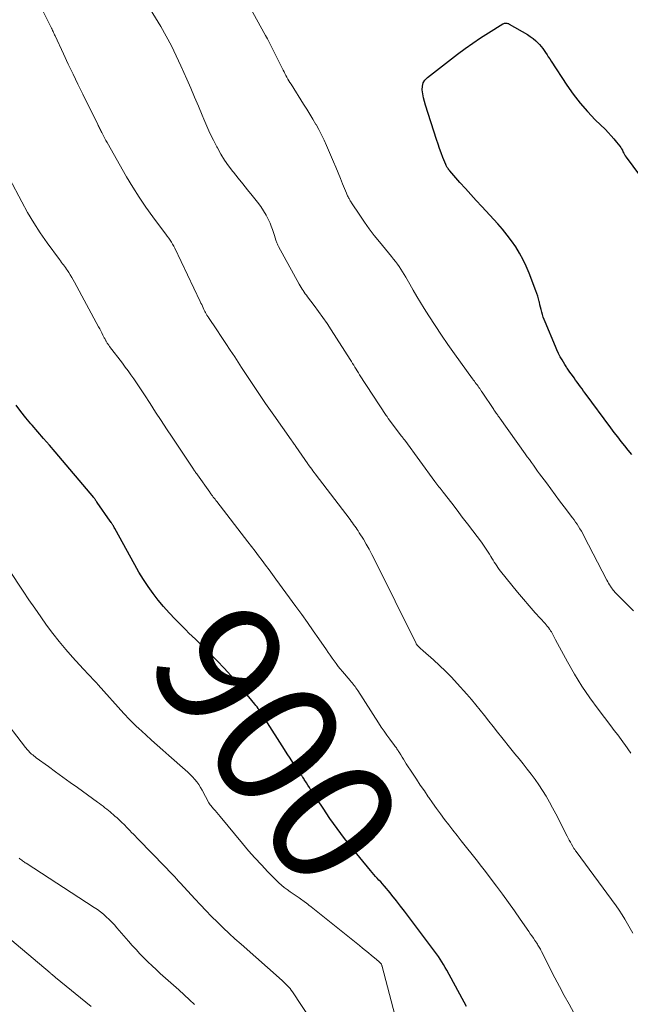
# Model space of a CAD drawing. Units: feet. Extents: x 1909998 to 1915028, y 539996 to 545000.
# Drawn here: x 1910593 to 1910690, y 541015 to 541171 of the extents above; entities that cross this region are included whole.
import ezdxf
from ezdxf.enums import TextEntityAlignment as Align

# ---------------------------------------------------------------- set-up
doc = ezdxf.new("R2010")
doc.units = ezdxf.units.FT
doc.header["$LTSCALE"] = 100
doc.header["$MEASUREMENT"] = 0
for name, color, linetype, lineweight in [('CONTOUR INDEX', 32, 'Continuous', 25), ('CONTOUR INDEX LABEL', 7, 'Continuous', 15), ('CONTOUR INTERMEDIATE', 40, 'Continuous', 15)]:
    doc.layers.add(name, color=color, linetype=linetype, lineweight=lineweight)
doc.styles.add('slant', font='romans.shx', dxfattribs={"oblique": 14.999978})

msp = doc.modelspace()

# ---------------------------------------------------------------- linework, layer by layer
at = {"layer": 'CONTOUR INDEX', "flags": 128}
for points, elevation in [([(1910690.49, 541101.8), (1910689.92, 541102.5), (1910689.36, 541103.2), (1910688.8, 541103.9), (1910688.24, 541104.6), (1910687.69, 541105.31), (1910687.15, 541106.03), (1910683.09, 541111.53), (1910682.83, 541111.88), (1910682.57, 541112.23), (1910682.32, 541112.58), (1910682.06, 541112.93), (1910681.81, 541113.29), (1910681.55, 541113.64), (1910681.3, 541113.99), (1910681.05, 541114.35), (1910680.65, 541114.91), (1910680.54, 541115.05), (1910680.44, 541115.2), (1910680.33, 541115.35), (1910680.23, 541115.5), (1910680.13, 541115.65), (1910680.03, 541115.8), (1910679.93, 541115.95), (1910679.83, 541116.11), (1910679.41, 541116.82), (1910679.12, 541117.34), (1910678.84, 541117.87), (1910678.58, 541118.41), (1910678.34, 541118.96), (1910676.7, 541122.88), (1910676.55, 541123.26), (1910676.41, 541123.64), (1910676.29, 541124.03), (1910676.18, 541124.42), (1910676.08, 541124.81), (1910675.99, 541125.21), (1910675.89, 541125.6), (1910675.8, 541126), (1910675.78, 541126.08), (1910675.68, 541126.51), (1910675.56, 541126.94), (1910675.42, 541127.36), (1910675.26, 541127.78), (1910674.17, 541130.62), (1910673.71, 541131.69), (1910673.21, 541132.74), (1910672.65, 541133.76), (1910672.04, 541134.76), (1910671.38, 541135.73), (1910670.69, 541136.66), (1910669.95, 541137.57), (1910669.18, 541138.44), (1910666.64, 541141.18), (1910665.76, 541142.13), (1910664.9, 541143.09), (1910664.04, 541144.05), (1910663.19, 541145.01), (1910661.6, 541146.83), (1910661.55, 541146.89), (1910661.49, 541146.96), (1910661.44, 541147.02), (1910661.39, 541147.08), (1910661.34, 541147.14), (1910661.29, 541147.21), (1910661.25, 541147.27), (1910661.2, 541147.34), (1910661.16, 541147.4), (1910661.1, 541147.51), (1910661.04, 541147.61), (1910660.99, 541147.72), (1910660.95, 541147.83), (1910660.48, 541148.99), (1910660.21, 541149.69), (1910659.95, 541150.39), (1910659.71, 541151.1), (1910659.47, 541151.81), (1910657.7, 541157.26), (1910657.53, 541157.86), (1910657.38, 541158.46), (1910657.27, 541159.07), (1910657.18, 541159.69), (1910657.21, 541160.27), (1910657.34, 541160.8), (1910657.63, 541161.27), (1910658.03, 541161.69), (1910662.8, 541165.36), (1910664, 541166.26), (1910665.21, 541167.12), (1910666.45, 541167.95), (1910667.71, 541168.75), (1910670.02, 541170.18), (1910670.14, 541170.24), (1910670.26, 541170.28), (1910670.39, 541170.3), (1910670.52, 541170.31), (1910670.65, 541170.29), (1910670.77, 541170.26), (1910670.89, 541170.22), (1910671.01, 541170.16), (1910673.89, 541168.5), (1910674.35, 541168.2), (1910674.8, 541167.87)], 920), ([(1910674.8, 541167.87), (1910675.21, 541167.51), (1910675.6, 541167.12), (1910675.82, 541166.88), (1910676.08, 541166.58), (1910676.33, 541166.27), (1910676.57, 541165.95), (1910676.79, 541165.62), (1910677.01, 541165.28), (1910677.22, 541164.94), (1910677.44, 541164.61), (1910677.66, 541164.27), (1910680.16, 541160.47), (1910681.18, 541159.01), (1910682.27, 541157.6), (1910683.44, 541156.26), (1910684.68, 541154.97), (1910686.29, 541153.39), (1910686.75, 541152.92), (1910687.2, 541152.43), (1910687.64, 541151.93), (1910688.06, 541151.41), (1910688.57, 541150.77), (1910688.72, 541150.56), (1910688.86, 541150.35), (1910688.98, 541150.12), (1910689.08, 541149.89), (1910689.19, 541149.66), (1910689.31, 541149.43), (1910689.44, 541149.22), (1910689.59, 541149.01), (1910692.6, 541144.97)], 920), ([(1910664.24, 541014.2), (1910661.11, 541019.93), (1910660.85, 541020.38), (1910660.59, 541020.82), (1910660.32, 541021.26), (1910660.04, 541021.7), (1910659.75, 541022.13), (1910659.45, 541022.55), (1910659.15, 541022.97), (1910658.84, 541023.39), (1910655.62, 541027.64), (1910654.99, 541028.47), (1910654.35, 541029.29), (1910653.72, 541030.11), (1910653.08, 541030.94), (1910652.36, 541031.85), (1910652.08, 541032.21), (1910651.79, 541032.57), (1910651.49, 541032.92), (1910651.2, 541033.26), (1910651.12, 541033.35), (1910650.86, 541033.65), (1910650.59, 541033.95), (1910650.32, 541034.25), (1910650.04, 541034.54), (1910649.77, 541034.84), (1910649.51, 541035.14), (1910649.24, 541035.44), (1910648.99, 541035.75), (1910646.07, 541039.32), (1910644.85, 541040.86), (1910643.67, 541042.42), (1910642.53, 541044.02), (1910641.43, 541045.64), (1910639.76, 541048.16), (1910639.52, 541048.54), (1910639.27, 541048.92), (1910639.03, 541049.3), (1910638.79, 541049.69), (1910638.45, 541050.24), (1910638.38, 541050.35), (1910638.31, 541050.45), (1910638.24, 541050.56), (1910638.17, 541050.66), (1910638.1, 541050.77), (1910638.03, 541050.87), (1910637.96, 541050.98), (1910637.89, 541051.08), (1910637.11, 541052.24), (1910636.65, 541052.92), (1910636.19, 541053.61), (1910635.74, 541054.3), (1910635.29, 541054.99), (1910632.23, 541059.79), (1910632.12, 541059.96), (1910632.01, 541060.13), (1910631.9, 541060.31), (1910631.79, 541060.48), (1910631.76, 541060.54), (1910631.67, 541060.68), (1910631.57, 541060.83), (1910631.47, 541060.98), (1910631.37, 541061.12), (1910631.26, 541061.28), (1910631.11, 541061.51), (1910630.95, 541061.73), (1910630.78, 541061.94), (1910630.61, 541062.16), (1910628.91, 541064.24), (1910627.87, 541065.48), (1910626.81, 541066.7), (1910625.72, 541067.9), (1910624.61, 541069.08), (1910623.17, 541070.55), (1910622.68, 541071.05), (1910622.18, 541071.55), (1910621.68, 541072.03), (1910621.16, 541072.51), (1910620.65, 541072.99), (1910620.14, 541073.47), (1910619.64, 541073.96), (1910619.14, 541074.46), (1910617.93, 541075.69), (1910617.01, 541076.66), (1910616.11, 541077.66), (1910615.26, 541078.7), (1910614.43, 541079.76), (1910613.65, 541080.85), (1910612.9, 541081.96), (1910612.19, 541083.11), (1910611.52, 541084.27), (1910608.35, 541090.09), (1910608.28, 541090.22), (1910608.21, 541090.35), (1910608.14, 541090.47), (1910608.06, 541090.6), (1910608.01, 541090.69), (1910607.96, 541090.77), (1910607.91, 541090.86), (1910607.86, 541090.94), (1910607.8, 541091.02), (1910607.69, 541091.17), (1910607.63, 541091.25), (1910605.56, 541094.2), (1910605.52, 541094.26), (1910605.48, 541094.31), (1910605.44, 541094.37), (1910605.4, 541094.43), (1910605.36, 541094.49), (1910605.32, 541094.55), (1910605.28, 541094.6), (1910605.24, 541094.66), (1910605.22, 541094.69), (1910605.17, 541094.76), (1910605.12, 541094.83), (1910605.06, 541094.9), (1910605.01, 541094.96), (1910598.88, 541102.21), (1910597.97, 541103.28), (1910597.05, 541104.34), (1910596.13, 541105.4), (1910595.21, 541106.46), (1910595.02, 541106.66), (1910594.21, 541107.63), (1910593.44, 541108.62), (1910592.71, 541109.65)], 900)]:
    msp.add_lwpolyline(points, dxfattribs=dict(at, elevation=elevation))
at = {"layer": 'CONTOUR INTERMEDIATE', "flags": 128}
for points, elevation in [([(1910690.65, 541025.83), (1910690.24, 541026.57), (1910689.82, 541027.31), (1910689.38, 541028.03), (1910688.93, 541028.75), (1910688.46, 541029.45), (1910687.97, 541030.14), (1910681.62, 541038.81), (1910681.55, 541038.9), (1910681.49, 541038.99), (1910681.42, 541039.08), (1910681.36, 541039.18), (1910681.29, 541039.27), (1910681.23, 541039.36), (1910681.17, 541039.46), (1910681.12, 541039.56), (1910680.88, 541039.97), (1910680.72, 541040.27), (1910680.55, 541040.58), (1910680.39, 541040.89), (1910680.22, 541041.2), (1910678.4, 541044.77), (1910677.9, 541045.71), (1910677.39, 541046.64), (1910676.86, 541047.55), (1910676.31, 541048.46), (1910676.29, 541048.49), (1910675.72, 541049.36), (1910675.14, 541050.22), (1910674.52, 541051.05), (1910673.88, 541051.88), (1910673.23, 541052.68), (1910672.58, 541053.49), (1910671.92, 541054.3), (1910671.27, 541055.11), (1910669.84, 541056.89), (1910669.15, 541057.75), (1910668.46, 541058.61), (1910667.78, 541059.48), (1910667.1, 541060.35), (1910666.42, 541061.21), (1910665.72, 541062.07), (1910665.01, 541062.91), (1910664.28, 541063.74), (1910662.72, 541065.48), (1910661.82, 541066.45), (1910660.9, 541067.39), (1910659.95, 541068.3), (1910658.98, 541069.19), (1910657.32, 541070.64), (1910657.16, 541070.78), (1910657, 541070.93), (1910656.85, 541071.08), (1910656.7, 541071.23), (1910656.5, 541071.43), (1910656.45, 541071.48), (1910656.4, 541071.53), (1910656.36, 541071.59), (1910656.32, 541071.65), (1910656.28, 541071.71), (1910656.25, 541071.77), (1910656.21, 541071.83), (1910656.18, 541071.9), (1910649.63, 541085.12), (1910649.21, 541085.94), (1910648.77, 541086.76), (1910648.31, 541087.56), (1910647.84, 541088.36), (1910647.2, 541089.4), (1910647.03, 541089.67), (1910646.86, 541089.93), (1910646.68, 541090.19), (1910646.49, 541090.45), (1910646.3, 541090.7), (1910646.11, 541090.96), (1910645.91, 541091.21), (1910645.72, 541091.47), (1910640.21, 541098.73), (1910640.02, 541098.98), (1910639.83, 541099.24), (1910639.63, 541099.49), (1910639.44, 541099.74), (1910639.06, 541100.25), (1910639, 541100.32), (1910637.11, 541103.09), (1910637.02, 541103.22), (1910636.93, 541103.35), (1910636.83, 541103.48), (1910636.74, 541103.62), (1910636.65, 541103.75), (1910636.55, 541103.88), (1910636.46, 541104.01), (1910636.37, 541104.14), (1910633.62, 541108.05), (1910632.32, 541109.93), (1910631.03, 541111.82), (1910629.76, 541113.72), (1910628.5, 541115.63), (1910627.42, 541117.3), (1910626.71, 541118.38), (1910626, 541119.46), (1910625.28, 541120.54), (1910624.56, 541121.62), (1910623.24, 541123.57), (1910623.18, 541123.67), (1910623.11, 541123.76), (1910623.05, 541123.86), (1910622.99, 541123.96), (1910622.93, 541124.05), (1910622.87, 541124.15), (1910622.81, 541124.25), (1910622.76, 541124.35), (1910622.74, 541124.38), (1910622.68, 541124.49), (1910622.62, 541124.61), (1910622.57, 541124.73), (1910622.51, 541124.84), (1910622.39, 541125.11), (1910622.27, 541125.36), (1910622.16, 541125.61), (1910622.04, 541125.86), (1910621.92, 541126.11), (1910617.89, 541134.55), (1910617.71, 541134.89), (1910617.53, 541135.22), (1910617.34, 541135.54), (1910617.13, 541135.86), (1910616.92, 541136.17), (1910616.7, 541136.47), (1910616.47, 541136.78), (1910616.25, 541137.08), (1910614.41, 541139.53), (1910613.3, 541141.07), (1910612.22, 541142.65), (1910611.21, 541144.26), (1910610.24, 541145.9), (1910607.14, 541151.36), (1910606.96, 541151.67), (1910606.79, 541151.98), (1910606.62, 541152.3), (1910606.46, 541152.62), (1910606.29, 541152.94), (1910606.21, 541153.1), (1910606.13, 541153.25), (1910606.05, 541153.41), (1910605.97, 541153.57), (1910605.88, 541153.73), (1910605.8, 541153.89), (1910605.72, 541154.05), (1910605.65, 541154.2), (1910603.27, 541159.01), (1910602.49, 541160.6), (1910601.72, 541162.2), (1910600.96, 541163.8), (1910600.21, 541165.4), (1910598.88, 541168.26), (1910598.79, 541168.44), (1910598.71, 541168.61), (1910598.63, 541168.79), (1910598.55, 541168.96), (1910598.48, 541169.11), (1910598.43, 541169.21), (1910598.39, 541169.32), (1910598.34, 541169.42), (1910598.29, 541169.52), (1910598.24, 541169.62), (1910598.19, 541169.73), (1910598.14, 541169.83), (1910598.09, 541169.93), (1910594.09, 541178)], 908), ([(1910690.75, 541077.01), (1910689.82, 541077.95), (1910688.25, 541079.5), (1910688.1, 541079.65), (1910687.95, 541079.8), (1910687.81, 541079.96), (1910687.66, 541080.12), (1910687.52, 541080.28), (1910687.39, 541080.45), (1910687.26, 541080.62), (1910687.14, 541080.8), (1910687.08, 541080.89), (1910686.93, 541081.12), (1910686.79, 541081.36), (1910686.66, 541081.6), (1910686.53, 541081.84), (1910682.88, 541088.91), (1910682.68, 541089.29), (1910682.47, 541089.66), (1910682.25, 541090.02), (1910682.03, 541090.39), (1910681.8, 541090.74), (1910681.56, 541091.09), (1910681.31, 541091.44), (1910681.06, 541091.78), (1910679.73, 541093.53), (1910679.02, 541094.47), (1910678.31, 541095.41), (1910677.61, 541096.35), (1910676.91, 541097.3), (1910676.17, 541098.29), (1910675.84, 541098.74), (1910675.51, 541099.19), (1910675.18, 541099.64), (1910674.86, 541100.1), (1910674.53, 541100.55), (1910674.21, 541101), (1910673.88, 541101.45), (1910673.56, 541101.91), (1910669.52, 541107.57), (1910669.44, 541107.69), (1910669.36, 541107.8), (1910669.27, 541107.92), (1910669.19, 541108.04), (1910669.1, 541108.16), (1910669.02, 541108.27), (1910668.94, 541108.39), (1910668.85, 541108.51), (1910668.83, 541108.54), (1910668.74, 541108.68), (1910668.64, 541108.82), (1910668.55, 541108.95), (1910668.46, 541109.09), (1910666.82, 541111.56), (1910666.78, 541111.61), (1910666.74, 541111.67), (1910666.71, 541111.72), (1910666.67, 541111.78), (1910666.63, 541111.84), (1910666.59, 541111.89), (1910666.55, 541111.95), (1910666.51, 541112), (1910666.32, 541112.28), (1910666.18, 541112.47), (1910666.05, 541112.66), (1910665.91, 541112.85), (1910665.77, 541113.04), (1910665.62, 541113.24), (1910665.48, 541113.44), (1910665.33, 541113.63), (1910665.19, 541113.83), (1910662.33, 541117.77), (1910661.28, 541119.26), (1910660.24, 541120.76), (1910659.24, 541122.28), (1910658.25, 541123.82), (1910657.51, 541125), (1910656.92, 541125.96), (1910656.34, 541126.92), (1910655.77, 541127.9), (1910655.21, 541128.88), (1910654.59, 541129.98), (1910654.34, 541130.41), (1910654.08, 541130.83), (1910653.81, 541131.24), (1910653.53, 541131.65), (1910653.24, 541132.05), (1910652.95, 541132.45), (1910652.64, 541132.84), (1910652.33, 541133.23), (1910650.4, 541135.56), (1910649.58, 541136.59), (1910648.77, 541137.63), (1910648.01, 541138.71), (1910647.26, 541139.8), (1910645.96, 541141.79), (1910645.89, 541141.9), (1910645.82, 541142.01), (1910645.75, 541142.11), (1910645.68, 541142.22), (1910645.62, 541142.34), (1910645.56, 541142.45), (1910645.5, 541142.56), (1910645.44, 541142.67), (1910645.41, 541142.72), (1910645.34, 541142.87), (1910645.27, 541143.01), (1910645.21, 541143.15), (1910645.15, 541143.3), (1910644.55, 541144.77), (1910644.19, 541145.65), (1910643.83, 541146.53), (1910643.46, 541147.41), (1910643.09, 541148.28), (1910641.97, 541150.88), (1910641.59, 541151.73), (1910641.19, 541152.57), (1910640.77, 541153.39), (1910640.32, 541154.2), (1910640.31, 541154.23), (1910639.83, 541155.04), (1910639.35, 541155.85), (1910638.86, 541156.65), (1910638.35, 541157.45), (1910636.35, 541160.59), (1910636.18, 541160.87), (1910636.01, 541161.14), (1910635.85, 541161.42), (1910635.69, 541161.71), (1910635.53, 541161.99), (1910635.38, 541162.28), (1910635.24, 541162.56), (1910635.09, 541162.85), (1910634.47, 541164.11), (1910634.2, 541164.64), (1910633.94, 541165.17), (1910633.68, 541165.7), (1910633.41, 541166.23), (1910633.15, 541166.76), (1910632.88, 541167.29), (1910632.6, 541167.81), (1910632.32, 541168.33), (1910628.55, 541175.19)], 916), ([(1910690.33, 541054.38), (1910689.85, 541055.07), (1910689.37, 541055.75), (1910689.3, 541055.85), (1910688.77, 541056.57), (1910688.24, 541057.29), (1910687.7, 541058.01), (1910687.15, 541058.73), (1910685.13, 541061.38), (1910683.81, 541063.18), (1910682.55, 541065.03), (1910681.38, 541066.93), (1910680.27, 541068.87), (1910678.35, 541072.39), (1910678.24, 541072.59), (1910678.13, 541072.8), (1910678.03, 541073.01), (1910677.92, 541073.23), (1910677.82, 541073.43), (1910677.7, 541073.64), (1910677.58, 541073.84), (1910677.45, 541074.04), (1910677.4, 541074.1), (1910677.23, 541074.33), (1910677.06, 541074.55), (1910676.89, 541074.76), (1910676.7, 541074.97), (1910675.15, 541076.69), (1910674.2, 541077.77), (1910673.26, 541078.85), (1910672.34, 541079.95), (1910671.43, 541081.06), (1910669.64, 541083.28), (1910669.43, 541083.56), (1910669.22, 541083.85), (1910669.02, 541084.14), (1910668.83, 541084.44), (1910668.64, 541084.74), (1910668.46, 541085.04), (1910668.27, 541085.34), (1910668.08, 541085.64), (1910667.86, 541086), (1910667.55, 541086.48), (1910667.24, 541086.96), (1910666.91, 541087.42), (1910666.58, 541087.88), (1910665.23, 541089.69), (1910664.4, 541090.79), (1910663.56, 541091.89), (1910662.72, 541092.98), (1910661.88, 541094.08), (1910660.52, 541095.82), (1910660.35, 541096.04), (1910660.19, 541096.25), (1910660.02, 541096.47), (1910659.85, 541096.68), (1910659.69, 541096.9), (1910659.53, 541097.12), (1910659.36, 541097.33), (1910659.2, 541097.55), (1910654.41, 541104.07), (1910654.35, 541104.15), (1910654.29, 541104.24), (1910654.23, 541104.32), (1910654.17, 541104.4), (1910654.11, 541104.48), (1910654.05, 541104.56), (1910653.98, 541104.64), (1910653.92, 541104.73), (1910651.8, 541107.55), (1910651.75, 541107.62), (1910651.66, 541107.75), (1910651.61, 541107.82), (1910651.56, 541107.88), (1910651.52, 541107.95), (1910651.48, 541108.01), (1910647.25, 541114.47), (1910647.06, 541114.77), (1910646.87, 541115.07), (1910646.68, 541115.37), (1910646.5, 541115.67), (1910646.31, 541115.98), (1910646.13, 541116.28), (1910645.94, 541116.59), (1910645.75, 541116.89), (1910642.72, 541121.63), (1910642.07, 541122.61), (1910641.41, 541123.58), (1910640.73, 541124.53), (1910640.03, 541125.47), (1910638.97, 541126.86), (1910638.79, 541127.1), (1910638.61, 541127.34), (1910638.44, 541127.58), (1910638.27, 541127.83), (1910638.11, 541128.08), (1910637.95, 541128.33), (1910637.8, 541128.58), (1910637.65, 541128.84), (1910634.36, 541134.82), (1910634.3, 541134.94), (1910634.24, 541135.06), (1910634.18, 541135.19), (1910634.13, 541135.31), (1910634.08, 541135.44), (1910634.03, 541135.57), (1910633.99, 541135.7), (1910633.95, 541135.83), (1910633.73, 541136.57), (1910633.58, 541137.06), (1910633.41, 541137.55), (1910633.22, 541138.04), (1910633.02, 541138.52), (1910632.77, 541139.07), (1910632.4, 541139.81), (1910632, 541140.52), (1910631.55, 541141.2), (1910631.05, 541141.85), (1910630.17, 541142.93), (1910629.42, 541143.85), (1910628.67, 541144.78), (1910627.93, 541145.71), (1910627.19, 541146.64), (1910627.11, 541146.74), (1910626.43, 541147.64), (1910625.8, 541148.56), (1910625.21, 541149.51), (1910624.66, 541150.49), (1910624.57, 541150.65), (1910624.02, 541151.73), (1910623.48, 541152.82), (1910622.98, 541153.93), (1910622.5, 541155.04), (1910622.24, 541155.67), (1910621.64, 541157.1), (1910621.03, 541158.53), (1910620.42, 541159.95), (1910619.8, 541161.38), (1910618.86, 541163.53), (1910618.13, 541165.12), (1910617.36, 541166.69), (1910616.53, 541168.22), (1910615.66, 541169.74), (1910613.97, 541172.53)], 912), ([(1910681.27, 541013.16), (1910680.51, 541014.55), (1910679.75, 541015.94), (1910679.01, 541017.34), (1910678.28, 541018.75), (1910676.14, 541022.93), (1910676.05, 541023.1), (1910675.96, 541023.26), (1910675.87, 541023.43), (1910675.78, 541023.6), (1910675.68, 541023.76), (1910675.58, 541023.92), (1910675.48, 541024.08), (1910675.38, 541024.24), (1910675.1, 541024.65), (1910674.86, 541025.01), (1910674.61, 541025.37), (1910674.36, 541025.72), (1910674.12, 541026.08), (1910672.76, 541028.03), (1910671.83, 541029.36), (1910670.89, 541030.68), (1910669.93, 541031.99), (1910668.97, 541033.29), (1910667.67, 541035.04), (1910667.25, 541035.59), (1910666.83, 541036.14), (1910666.41, 541036.69), (1910665.98, 541037.23), (1910663.39, 541040.49), (1910662.72, 541041.33), (1910662.06, 541042.18), (1910661.4, 541043.03), (1910660.74, 541043.89), (1910660.1, 541044.75), (1910659.46, 541045.62), (1910658.84, 541046.5), (1910658.22, 541047.38), (1910658.16, 541047.46), (1910657.53, 541048.39), (1910656.89, 541049.33), (1910656.27, 541050.27), (1910655.65, 541051.21), (1910654.66, 541052.72), (1910654.44, 541053.07), (1910654.22, 541053.42), (1910654, 541053.76), (1910653.79, 541054.11), (1910653.53, 541054.53), (1910653.44, 541054.67), (1910653.35, 541054.81), (1910653.26, 541054.95), (1910653.17, 541055.08), (1910653.08, 541055.22), (1910652.98, 541055.35), (1910652.88, 541055.48), (1910652.79, 541055.61), (1910652.04, 541056.62), (1910651.58, 541057.26), (1910651.12, 541057.9), (1910650.68, 541058.55), (1910650.25, 541059.21), (1910646.94, 541064.35), (1910646.8, 541064.56), (1910646.66, 541064.76), (1910646.52, 541064.96), (1910646.37, 541065.16), (1910646.21, 541065.35), (1910646.06, 541065.54), (1910645.9, 541065.74), (1910645.74, 541065.92), (1910644.52, 541067.35), (1910644.18, 541067.76), (1910643.84, 541068.18), (1910643.51, 541068.61), (1910643.2, 541069.05), (1910642.88, 541069.49), (1910642.57, 541069.93), (1910642.26, 541070.37), (1910641.96, 541070.81), (1910640.78, 541072.53), (1910639.88, 541073.83), (1910638.97, 541075.13), (1910638.05, 541076.41), (1910637.12, 541077.69), (1910633.96, 541082.02), (1910633.42, 541082.77), (1910632.86, 541083.51), (1910632.31, 541084.26), (1910631.75, 541085), (1910631.19, 541085.74), (1910630.63, 541086.47), (1910630.07, 541087.21), (1910629.5, 541087.94), (1910624.55, 541094.36), (1910624.42, 541094.53), (1910624.28, 541094.71), (1910624.15, 541094.88), (1910624.01, 541095.06), (1910623.87, 541095.25), (1910623.8, 541095.33), (1910623.74, 541095.41), (1910623.68, 541095.49), (1910623.62, 541095.57), (1910623.49, 541095.73), (1910623.44, 541095.81), (1910621.47, 541098.59), (1910621.38, 541098.72), (1910621.29, 541098.85), (1910621.2, 541098.97), (1910621.11, 541099.11), (1910621.02, 541099.24), (1910620.93, 541099.37), (1910620.84, 541099.5), (1910620.75, 541099.63), (1910617.46, 541104.58), (1910616.58, 541105.91), (1910615.7, 541107.23), (1910614.83, 541108.56), (1910613.96, 541109.89), (1910613.06, 541111.27), (1910612.64, 541111.91), (1910612.21, 541112.55), (1910611.79, 541113.18), (1910611.36, 541113.81), (1910610.92, 541114.44), (1910610.48, 541115.07), (1910610.03, 541115.69), (1910609.57, 541116.3), (1910607.54, 541118.98), (1910607.46, 541119.08), (1910607.39, 541119.18), (1910607.31, 541119.28), (1910607.24, 541119.38), (1910607.17, 541119.49), (1910607.1, 541119.59), (1910607.04, 541119.7), (1910606.98, 541119.8), (1910606.96, 541119.84), (1910606.89, 541119.97), (1910606.82, 541120.1), (1910606.76, 541120.23), (1910606.69, 541120.36), (1910606.48, 541120.77), (1910606.31, 541121.11), (1910606.14, 541121.44), (1910605.96, 541121.77), (1910605.78, 541122.1), (1910601.97, 541129.15), (1910601.75, 541129.55), (1910601.52, 541129.94), (1910601.29, 541130.33), (1910601.05, 541130.72), (1910600.84, 541131.04), (1910600.7, 541131.26), (1910600.54, 541131.48), (1910600.39, 541131.69), (1910600.22, 541131.9), (1910600.06, 541132.11), (1910599.9, 541132.32), (1910599.74, 541132.54), (1910599.58, 541132.75), (1910597.62, 541135.42), (1910596.52, 541136.99), (1910595.48, 541138.59), (1910594.51, 541140.24), (1910593.59, 541141.92), (1910591.66, 541145.63)], 904), ([(1910653.4, 541010.62), (1910650.83, 541020.5), (1910650.81, 541020.56), (1910650.79, 541020.63), (1910650.77, 541020.69), (1910650.75, 541020.76), (1910650.73, 541020.82), (1910650.7, 541020.88), (1910650.67, 541020.93), (1910650.64, 541020.99), (1910650.62, 541021.01), (1910650.57, 541021.07), (1910650.52, 541021.13), (1910650.47, 541021.18), (1910650.41, 541021.24), (1910650.32, 541021.32), (1910650.21, 541021.41), (1910650.1, 541021.5), (1910650, 541021.59), (1910649.89, 541021.67), (1910649.14, 541022.28), (1910648.66, 541022.67), (1910648.18, 541023.06), (1910647.7, 541023.45), (1910647.21, 541023.84), (1910639.54, 541029.99), (1910639.43, 541030.08), (1910639.31, 541030.17), (1910639.2, 541030.26), (1910639.09, 541030.35), (1910638.98, 541030.45), (1910638.86, 541030.53), (1910638.74, 541030.62), (1910638.63, 541030.71), (1910637.62, 541031.41), (1910637.15, 541031.74), (1910636.68, 541032.07), (1910636.2, 541032.4), (1910635.73, 541032.73), (1910635.27, 541033.07), (1910634.82, 541033.43), (1910634.4, 541033.82), (1910633.99, 541034.21), (1910632.68, 541035.56), (1910631.64, 541036.65), (1910630.61, 541037.77), (1910629.62, 541038.9), (1910628.64, 541040.06), (1910625.07, 541044.36), (1910624.81, 541044.67), (1910624.56, 541044.97), (1910624.3, 541045.27), (1910624.04, 541045.58), (1910623.6, 541046.07), (1910623.56, 541046.12), (1910623.52, 541046.18), (1910623.47, 541046.23), (1910623.44, 541046.29), (1910623.4, 541046.35), (1910623.36, 541046.41), (1910623.33, 541046.47), (1910623.29, 541046.53), (1910622.25, 541048.51), (1910621.99, 541048.97), (1910621.7, 541049.41), (1910621.39, 541049.83), (1910621.05, 541050.24), (1910620.69, 541050.63), (1910620.32, 541051.02), (1910619.94, 541051.38), (1910619.54, 541051.74), (1910616.92, 541054.05), (1910616.01, 541054.85), (1910615.11, 541055.65), (1910614.21, 541056.46), (1910613.31, 541057.28), (1910612.12, 541058.36), (1910611.82, 541058.63), (1910611.52, 541058.91), (1910611.23, 541059.2), (1910610.94, 541059.49), (1910610.66, 541059.78), (1910610.37, 541060.08), (1910610.1, 541060.38), (1910609.82, 541060.68), (1910605.72, 541065.25), (1910605.43, 541065.57), (1910605.14, 541065.9), (1910604.84, 541066.21), (1910604.54, 541066.53), (1910604.24, 541066.85), (1910603.94, 541067.16), (1910603.65, 541067.48), (1910603.35, 541067.8), (1910601.65, 541069.66), (1910600.57, 541070.88), (1910599.52, 541072.13), (1910598.51, 541073.42), (1910597.53, 541074.72), (1910596.59, 541076.06), (1910595.65, 541077.4), (1910594.73, 541078.75), (1910593.82, 541080.11), (1910591.54, 541083.58)], 896), ([(1910642.43, 541007.65), (1910636.56, 541016.52), (1910636.39, 541016.77), (1910636.21, 541017.01), (1910636.01, 541017.24), (1910635.81, 541017.46), (1910635.6, 541017.68), (1910635.38, 541017.89), (1910635.16, 541018.09), (1910634.94, 541018.29), (1910628.41, 541024.05), (1910627.45, 541024.91), (1910626.5, 541025.78), (1910625.57, 541026.66), (1910624.65, 541027.56), (1910623.74, 541028.48), (1910622.84, 541029.4), (1910621.95, 541030.34), (1910621.08, 541031.28), (1910618.78, 541033.77), (1910618.48, 541034.1), (1910618.18, 541034.43), (1910617.87, 541034.76), (1910617.57, 541035.09), (1910617.26, 541035.41), (1910616.96, 541035.74), (1910616.65, 541036.06), (1910616.33, 541036.38), (1910612.13, 541040.69), (1910611.85, 541040.97), (1910611.58, 541041.25), (1910611.31, 541041.54), (1910611.03, 541041.82), (1910610.76, 541042.1), (1910610.48, 541042.38), (1910610.21, 541042.66), (1910609.93, 541042.94), (1910609.36, 541043.5), (1910609.04, 541043.81), (1910608.71, 541044.12), (1910608.38, 541044.42), (1910608.04, 541044.72), (1910607.91, 541044.84), (1910607.63, 541045.07), (1910607.35, 541045.3), (1910607.07, 541045.52), (1910606.79, 541045.74), (1910606.5, 541045.96), (1910606.21, 541046.18), (1910605.92, 541046.39), (1910605.63, 541046.6), (1910602.42, 541048.92), (1910601.27, 541049.76), (1910600.11, 541050.6), (1910598.96, 541051.44), (1910597.81, 541052.27), (1910595.89, 541053.68), (1910595.7, 541053.82), (1910595.51, 541053.96), (1910595.33, 541054.11), (1910595.15, 541054.26), (1910595.04, 541054.36), (1910594.92, 541054.46), (1910594.81, 541054.57), (1910594.69, 541054.69), (1910594.59, 541054.8), (1910594.48, 541054.92), (1910594.38, 541055.04), (1910594.28, 541055.17), (1910594.18, 541055.29), (1910590.18, 541060.5)], 892), ([(1910621.02, 541014.48), (1910620.2, 541015.26), (1910619.36, 541016.03), (1910618.52, 541016.8), (1910615.59, 541019.43), (1910614.93, 541020.04), (1910614.27, 541020.65), (1910613.63, 541021.28), (1910612.99, 541021.91), (1910612.36, 541022.56), (1910611.75, 541023.21), (1910611.14, 541023.87), (1910610.55, 541024.55), (1910608.7, 541026.69), (1910608.29, 541027.14), (1910607.88, 541027.58), (1910607.45, 541028.01), (1910607.01, 541028.43), (1910606.55, 541028.83), (1910606.09, 541029.21), (1910605.6, 541029.57), (1910605.1, 541029.91), (1910594.28, 541036.92), (1910594.14, 541037.01), (1910593.99, 541037.11), (1910593.85, 541037.2), (1910593.71, 541037.3), (1910593.57, 541037.39), (1910593.43, 541037.5), (1910593.3, 541037.61), (1910593.18, 541037.73)], 888), ([(1910604.62, 541014.18), (1910598.96, 541018.77), (1910598.91, 541018.82), (1910598.85, 541018.87), (1910598.79, 541018.92), (1910598.73, 541018.97), (1910598.62, 541019.07), (1910598.58, 541019.11), (1910598.41, 541019.24), (1910598.32, 541019.31), (1910598.24, 541019.37), (1910598.16, 541019.44), (1910598.08, 541019.51), (1910589.92, 541026.33)], 884)]:
    msp.add_lwpolyline(points, dxfattribs=dict(at, elevation=elevation))

# ---------------------------------------------------------------- texts
at = {"layer": 'CONTOUR INDEX LABEL', "style": 'slant', "oblique": 15}
msp.add_text('900', height=20, rotation=305.4892, dxfattribs=at).set_placement((1910634.12, 541055.81, 900), align=Align.MIDDLE_CENTER)

doc.saveas('drawing.dxf')
